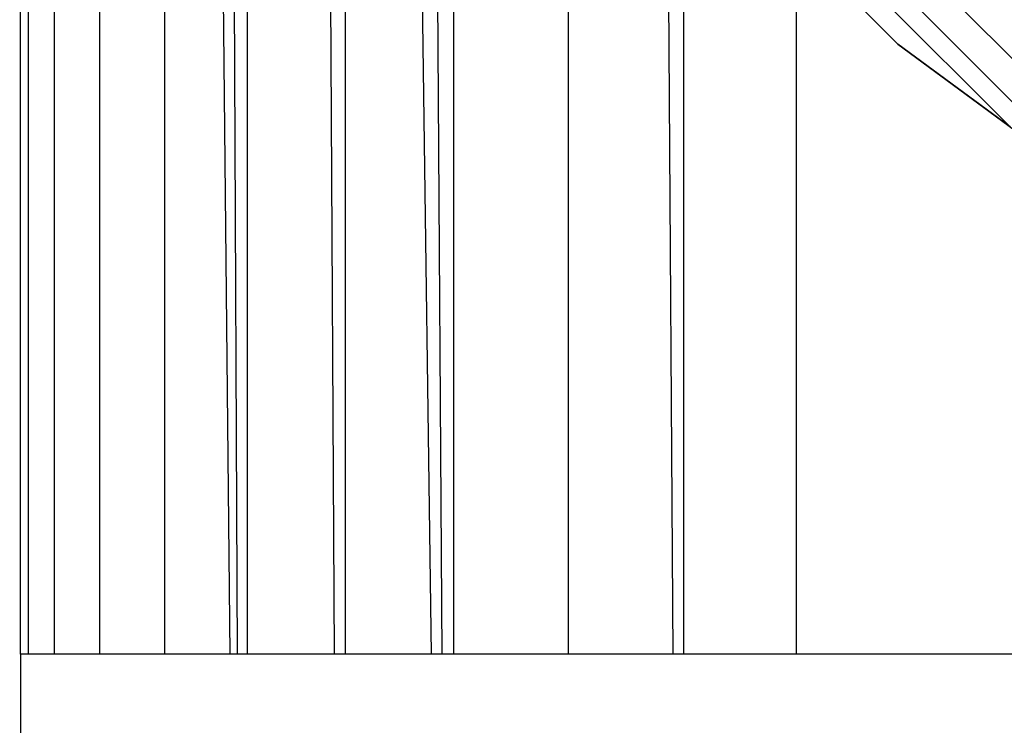
# Model space of a CAD drawing. Units: millimetres. Extents: x -6237 to 2675, y -4132 to 6622.
# Drawn here: x -2076 to -2071, y -1532 to -1528 of the extents above; entities that cross this region are included whole.
import ezdxf

# ---------------------------------------------------------------- set-up
doc = ezdxf.new("R2010")
doc.units = ezdxf.units.MM
doc.layers.add('Strefa bezpieczna', color=8, linetype='Continuous')
doc.dimstyles.get("Standard").update_dxf_attribs({"dimtxt": 180, "dimasz": 180, "dimexe": 0.18, "dimexo": 0.0625, "dimgap": 200, "dimtad": 0, "dimtih": 1, "dimtoh": 1, "dimlfac": 0.001, "dimzin": 0, "dimdsep": 46, "dimtxsty": 'Standard', "dimcen": 0.09, "dimse1": 1, "dimse2": 1, "dimadec": 0, "dimazin": 0, "dimtfac": 1, "dimtdec": 4, "dimtofl": 0, "dimtmove": 0, "dimatfit": 3, "dimfxl": 1, "dimtolj": 1, "dimtzin": 0, "dimarcsym": 0})

# ---------------------------------------------------------------- blocks, each defined once
blk = doc.blocks.new('*D10')
at = {"layer": 'Defpoints', "color": 0}
for p in [(107.2657, 5034.8525), (-5998.4388, -4132.0231), (166.4257, -4132.0231)]:
    blk.add_point(p, dxfattribs=at)
at = {"layer": 'Strefa bezpieczna', "color": 0, "lineweight": -2}
for p, q in [((-5998.4388, 4854.8525), (-5998.4388, 741.4147)), ((-5998.4388, -3952.0231), (-5998.4388, 161.4147))]:
    blk.add_line(p, q, dxfattribs=at)
at = {"layer": 'Strefa bezpieczna', "color": 0}
for points in [[(-5968.4388, 4854.8525), (-6028.4388, 4854.8525), (-5998.4388, 5034.8525)], [(-6028.4388, -3952.0231), (-5968.4388, -3952.0231), (-5998.4388, -4132.0231)]]:
    blk.add_solid(points, dxfattribs=at)
at = {"layer": 'Strefa bezpieczna', "color": 0, "insert": (-5998.4388, 451.4147), "char_height": 180, "attachment_point": 5}
blk.add_mtext('\\A1;9.17', dxfattribs=at)
blk = doc.blocks.new('*D11')
at = {"layer": 'Defpoints', "color": 0}
for p in [(631.6315, 3034.6499), (-4953.7038, -2632.3127), (-33.4253, -2632.3127)]:
    blk.add_point(p, dxfattribs=at)
at = {"layer": 'Strefa bezpieczna', "color": 0, "lineweight": -2}
for p, q in [((-4953.7038, 2854.6499), (-4953.7038, 491.1686)), ((-4953.7038, -2452.3127), (-4953.7038, -88.8314))]:
    blk.add_line(p, q, dxfattribs=at)
at = {"layer": 'Strefa bezpieczna', "color": 0}
for points in [[(-4923.7038, 2854.6499), (-4983.7038, 2854.6499), (-4953.7038, 3034.6499)], [(-4983.7038, -2452.3127), (-4923.7038, -2452.3127), (-4953.7038, -2632.3127)]]:
    blk.add_solid(points, dxfattribs=at)
at = {"layer": 'Strefa bezpieczna', "color": 0, "insert": (-4953.7038, 201.1686), "char_height": 180, "attachment_point": 5}
blk.add_mtext('\\A1;5.67', dxfattribs=at)

msp = doc.modelspace()

# ---------------------------------------------------------------- linework, layer by layer
for p, q in [((-2076.4253, -1531.3127), (-2076.4253, -1523.3127)), ((-2076.383, -1531.3127), (-2076.383, -1523.3127)), ((-2076.2487, -1531.3127), (-2076.2487, -1523.3127)), ((-2076.0148, -1531.3127), (-2076.0148, -1523.3127)), ((-2075.6806, -1531.3127), (-2075.6806, -1523.3127)), ((-2075.4253, -1523.3127), (-2075.346, -1531.3127)), ((-2075.3053, -1531.3127), (-2075.3433, -1523.3319)), ((-2075.2537, -1531.3127), (-2075.2537, -1523.5189)), ((-2074.847, -1524.3673), (-2074.8078, -1531.3127)), ((-2074.7497, -1531.3127), (-2074.7497, -1524.5701)), ((-2074.3906, -1525.2846), (-2074.3071, -1531.3127)), ((-2074.2514, -1531.3127), (-2074.2882, -1525.4234)), ((-2074.1903, -1531.3127), (-2074.1903, -1525.5563)), ((-2071.1655, -1528.3903), (-2073.5029, -1526.053)), ((-2073.5029, -1526.053), (-2071.1655, -1528.3903)), ((-2071.1655, -1528.3903), (-2073.5029, -1526.053)), ((-2073.5029, -1526.053), (-2071.1655, -1528.3903)), ((-2071.2623, -1528.5164), (-2073.6289, -1526.1498)), ((-2073.6289, -1526.1498), (-2071.2623, -1528.5164)), ((-2071.2623, -1528.5164), (-2073.6289, -1526.1498)), ((-2073.6289, -1526.1498), (-2071.2623, -1528.5164)), ((-2071.3232, -1528.5956), (-2073.7082, -1526.2106)), ((-2073.7082, -1526.2106), (-2071.3232, -1528.5956)), ((-2071.3232, -1528.5956), (-2073.7082, -1526.2106)), ((-2073.7082, -1526.2106), (-2071.3232, -1528.5956)), ((-2073.6005, -1531.3127), (-2073.6005, -1526.3566)), ((-2073.091, -1526.9799), (-2073.0621, -1531.3127)), ((-2073.0049, -1531.3127), (-2073.0049, -1527.0659)), ((-2071.9017, -1528.1692), (-2072.4253, -1527.6456)), ((-2072.4253, -1527.6456), (-2072.4253, -1531.3127)), ((-2071.3232, -1528.5956), (-2071.9028, -1528.1682)), ((-2071.3232, -1528.5956), (-2071.9028, -1528.1682)), ((-2071.9017, -1528.1692), (-2070.3344, -1529.3247)), ((-2071.3232, -1528.5956), (-2071.9017, -1528.1692)), ((-2071.3232, -1528.5956), (-2071.9017, -1528.1692)), ((-2076.4253, -1531.3127), (-2076.4253, -1539.3127)), ((-2076.383, -1531.3127), (-2076.4253, -1531.3127)), ((-2076.2487, -1531.3127), (-2076.383, -1531.3127)), ((-2076.0148, -1531.3127), (-2076.2487, -1531.3127)), ((-2075.6806, -1531.3127), (-2076.0148, -1531.3127)), ((-2075.346, -1531.3127), (-2075.6806, -1531.3127)), ((-2075.3053, -1531.3127), (-2075.346, -1531.3127)), ((-2075.2537, -1531.3127), (-2075.3053, -1531.3127)), ((-2074.8078, -1531.3127), (-2075.2537, -1531.3127)), ((-2074.7497, -1531.3127), (-2074.8078, -1531.3127)), ((-2074.3071, -1531.3127), (-2074.7497, -1531.3127)), ((-2074.2514, -1531.3127), (-2074.3071, -1531.3127)), ((-2074.1903, -1531.3127), (-2074.2514, -1531.3127)), ((-2073.6005, -1531.3127), (-2074.1903, -1531.3127)), ((-2073.0621, -1531.3127), (-2073.6005, -1531.3127)), ((-2073.0049, -1531.3127), (-2073.0621, -1531.3127)), ((-2072.4253, -1531.3127), (-2073.0049, -1531.3127)), ((-2063.8311, -1531.3064), (-2072.4253, -1531.3127))]:
    msp.add_line(p, q)

# ---------------------------------------------------------------- dimensions: what is measured, and where the dimension line sits
at = {"layer": 'Strefa bezpieczna'}
for base, p1, p2, picture, middle in [((-5998.4388, -4132.0231), (107.2657, 5034.8525), (166.4257, -4132.0231), '*D10', (-5998.4388, 451.4147)), ((-4953.7038, -2632.3127), (631.6315, 3034.6499), (-33.4253, -2632.3127), '*D11', (-4953.7038, 201.1686))]:
    dim = msp.add_linear_dim(base=base, p1=p1, p2=p2, angle=90, dimstyle='Standard', override={"dimlfac": 0.001}, dxfattribs=at)
    dim.commit()
    dim.dimension.update_dxf_attribs({"geometry": picture, "text_midpoint": middle})

doc.saveas('drawing.dxf')
